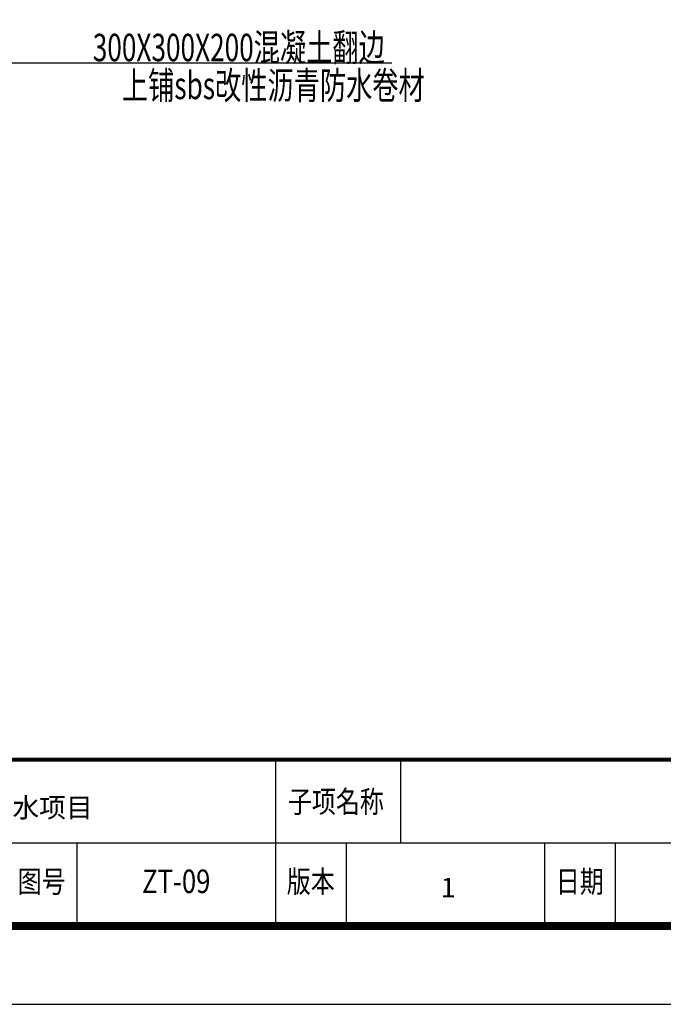
# Model space of a CAD drawing. Units: millimetres. Extents: x 555731 to 1993978, y -125985 to 261450.
# Drawn here: x 1866706 to 1870809, y -125985 to -119705 of the extents above; entities that cross this region are included whole.
import ezdxf
from ezdxf.enums import TextEntityAlignment as Align

# ---------------------------------------------------------------- set-up
doc = ezdxf.new("R2010")
doc.units = ezdxf.units.MM
doc.header["$LTSCALE"] = 1000
for name, color, linetype in [('3', 3, 'Continuous'), ('C-TK_EDIT', 2, 'Continuous'), ('HATCH', 8, 'Continuous'), ('TEXT', 1, 'Continuous'), ('TK', 103, 'Continuous')]:
    doc.layers.add(name, color=color, linetype=linetype)
doc.styles.add('HT', font='simhei.ttf')
doc.styles.add('HZTXT', font='txt.shx', dxfattribs={"width": 0.5, "bigfont": 'hztxt.shx'})
doc.styles.add('TK2-TY', font='SIMSUN.TTF', dxfattribs={"width": 0.8})
doc.dimstyles.new('BZ50', dxfattribs={"dimtxt": 180, "dimasz": 50, "dimexe": 50, "dimexo": 50, "dimgap": 25, "dimtad": 1, "dimdec": 0, "dimtxsty": 'HZTXT', "dimblk": 'ARCHTICK', "dimcen": 4, "dimclrd": 9, "dimclre": 9, "dimclrt": 1, "dimadec": 0, "dimazin": 0, "dimtfac": 1, "dimtdec": 0, "dimtmove": 0, "dimatfit": 3, "dimldrblk": 'DOT', "dimfxl": 0, "dimarcsym": 0})

# ---------------------------------------------------------------- blocks, each defined once
blk = doc.blocks.new('_ArchTick')
at = {"color": 0, "linetype": 'ByBlock', "const_width": 0.15}
blk.add_lwpolyline([(-0.5, -0.5), (0.5, 0.5)], dxfattribs=at)
blk = doc.blocks.new('_Dot')
at = {"color": 0, "linetype": 'ByBlock', "lineweight": -2}
blk.add_line((-0.5, 0), (-1, 0), dxfattribs=at)
at = {"color": 0, "linetype": 'ByBlock', "const_width": 0.5}
blk.add_lwpolyline([(-0.25, 0, 1), (0.25, 0, 1)], format="xyb", close=True, dxfattribs=at)
blk = doc.blocks.new('DBTK-A22222')
at = {"layer": 'TK'}
for p, q in [((45039, 3120), (45039, 2060)), ((46639, 2060), (46639, 3120)), ((25142, 2060), (51900, 2060)), ((42508, 2060), (42508, 1000)), ((45039, 2060), (45039, 1000)), ((45939, 2060), (45939, 1000)), ((48469, 2060), (48469, 1000)), ((49369, 2060), (49369, 1000))]:
    blk.add_line(p, q, dxfattribs=at)
blk.add_lwpolyline([(0, 0), (59400, 0), (59400, 0), (59400, 42000), (0, 42000), (0, 0)], dxfattribs=at)
at = {"layer": 'TK', "const_width": 100}
blk.add_lwpolyline([(2500, 41000), (58400, 41000), (58400, 1000), (2500, 1000)], close=True, dxfattribs=at)
at = {"layer": 'TK', "const_width": 50}
blk.add_lwpolyline([(25142, 3120), (51900, 3120)], dxfattribs=at)
at = {"layer": '3', "color": 1, "style": 'HT'}
for s, p in [('（德胜校区）屋面防水项目', (38616, 2384)), ('1', (47146, 1363))]:
    blk.add_text(s, height=250, dxfattribs=at).set_placement(p)
at = {"layer": 'C-TK_EDIT', "color": 2, "style": 'TK2-TY', "width": 0.8}
for tag, rotation, p in [('项目负责', 360, (54900, 39800)), ('专业负责', 360, (54900, 39000)), ('设计', 360, (54900, 38200)), ('项目负责', 360, (54900, 9650)), ('审定', 360, (54900, 8850)), ('审核', 360, (54900, 8050)), ('专业负责', 360, (54900, 7250)), ('校对', 0, (54900, 6450)), ('设计', 360, (54900, 5650)), ('制图', 360, (54900, 4850))]:
    blk.add_attdef(tag, text='', height=300, rotation=rotation, dxfattribs=at).set_placement(p, align=Align.MIDDLE)
for tag, p in [('会签建筑', (54375, 3385)), ('会签结构', (57625, 3385)), ('会签给排水', (54375, 2855)), ('会签电气', (57625, 2855)), ('会签暖通', (54375, 2325)), ('会签景观', (57625, 2325)), ('会签道路', (54375, 1795)), ('会签桥梁', (57625, 1795)), ('会签动力', (54375, 1265)), ('会签其他', (57625, 1265))]:
    blk.add_attdef(tag, text='', height=240, rotation=360, dxfattribs=at).set_placement(p, align=Align.MIDDLE_CENTER)
for tag, p in [('建设单位_001', (30199, 1870)), ('工程名称_001', (40147, 1870)), ('子项名称_001', (48723, 1870)), ('图名_001', (28757, 810))]:
    blk.add_attdef(tag, p, '', height=240, dxfattribs=at)
for tag, p in [('专业', (33482, 1530)), ('阶段', (40343, 1530)), ('版次', (47204, 1530)), ('工程号', (36988, 1530)), ('图号', (43774, 1530)), ('日期', (50635, 1530))]:
    blk.add_attdef(tag, text='', height=300, dxfattribs=at).set_placement(p, align=Align.MIDDLE)
at = {"layer": 'TK', "style": 'TK2-TY', "width": 0.8}
blk.add_text('子项名称', height=280, dxfattribs=at).set_placement((45198, 2445))
for s, p in [('图号', (42058, 1530)), ('版本', (45489, 1530)), ('日期', (48919, 1530))]:
    blk.add_text(s, height=280, dxfattribs=at).set_placement(p, align=Align.MIDDLE)

msp = doc.modelspace()

# ---------------------------------------------------------------- linework, layer by layer
at = {"layer": 'HATCH', "color": 3}
msp.add_lwpolyline([(1847067.1, -105484.9), (1871767.1, -105484.9), (1871767.1, -125484.9), (1847067.1, -125484.9)], close=True, dxfattribs=at)

# ---------------------------------------------------------------- block references
at = {"layer": 'TK', "xscale": 0.5, "yscale": 0.5, "zscale": 0.5}
msp.add_blockref('DBTK-A22222', (1845817.1, -125984.9), dxfattribs=at).add_auto_attribs({'图号': 'ZT-09'})

# ---------------------------------------------------------------- texts
at = {"layer": 'TEXT', "style": 'HZTXT', "width": 0.7}
for s, p in [('300X300X200混凝土翻边', (1867171.8, -119969.5)), ('上铺sbs改性沥青防水卷材', (1867357.5, -120211.2))]:
    msp.add_text(s, height=175, dxfattribs=at).set_placement(p)

# ---------------------------------------------------------------- leaders
at = {"layer": 'HATCH', "color": 2}
msp.add_leader([(1862857.8, -119980.5), (1869079.3, -119980.5)], dimstyle='BZ50', override={"dimgap": 25, "dimtad": 0}, dxfattribs=at)

doc.saveas('drawing.dxf')
